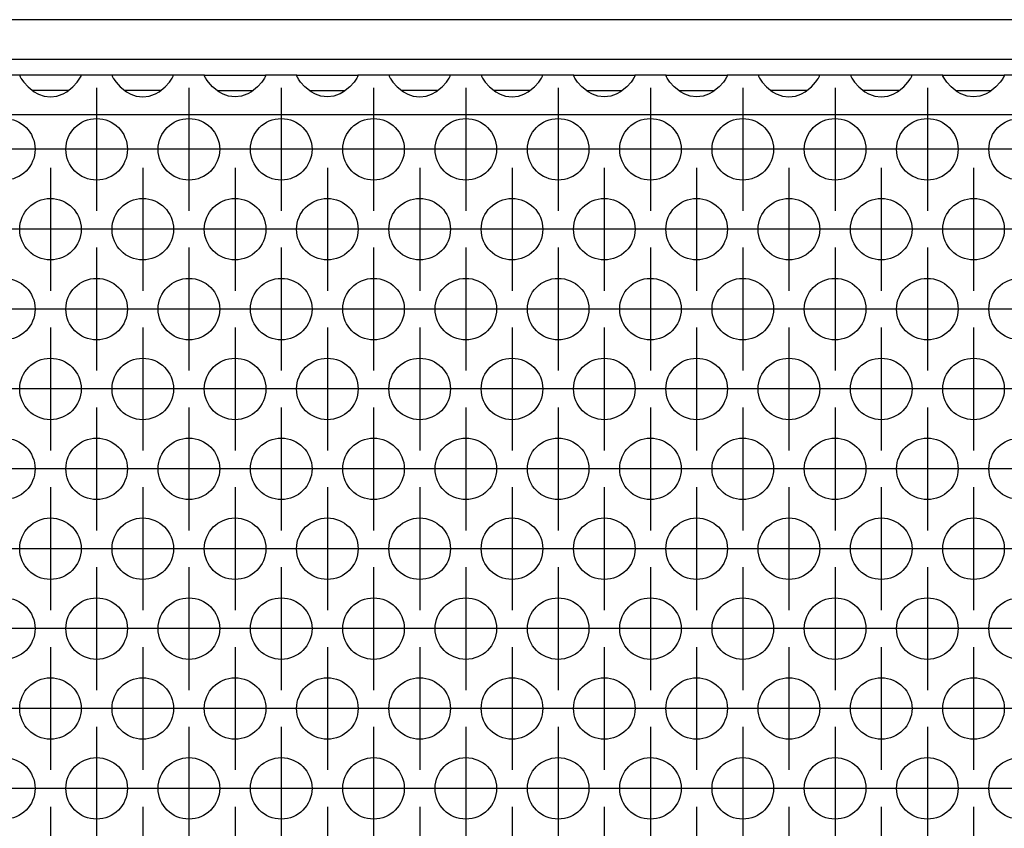
# Model space of a CAD drawing. Units: millimetres. Extents: x -5 to 589, y -7 to 413.
# Drawn here: x 102 to 113, y 286 to 295 of the extents above; entities that cross this region are included whole.
import ezdxf

# ---------------------------------------------------------------- set-up
doc = ezdxf.new("R2010")
doc.units = ezdxf.units.MM
doc.linetypes.add('DOT_CENTER', pattern=[14, 12, -1, 0, -1])
doc.layers.add('1', color=7, linetype='Continuous')

# ---------------------------------------------------------------- blocks, each defined once
blk = doc.blocks.new('frontpaneel_bg66__34', base_point=(285, 1768.625))
at = {"color": 1, "linetype": 'Continuous'}
for p, q in [((1932, 1771.225), (288, 1771.225)), ((1932, 1768.625), (288, 1768.625))]:
    blk.add_line(p, q, dxfattribs=at)
blk = doc.blocks.new('ansaugblende_lochung_rv4_6_bg66_wandstehend__46', base_point=(295, 1669.625))
at = {"color": 1, "linetype": 'Continuous'}
for p, q in [((611.514, 1767.625), (609.486, 1767.625)), ((611.514, 1767.625), (611.514, 1767.589)), ((615.486, 1767.625), (611.514, 1767.625)), ((611.514, 1767.589), (611.521, 1767.541)), ((611.514, 1767.589), (611.514, 1767.554)), ((611.514, 1767.554), (611.582, 1767.426)), ((611.582, 1767.426), (611.592, 1767.41)), ((611.592, 1767.41), (611.627, 1767.354)), ((611.627, 1767.354), (611.762, 1767.167)), ((611.762, 1767.167), (612.041, 1766.859)), ((614.959, 1766.859), (615.238, 1767.167)), ((615.238, 1767.167), (615.373, 1767.354)), ((615.373, 1767.354), (615.408, 1767.41)), ((615.408, 1767.41), (615.418, 1767.426)), ((615.418, 1767.426), (615.486, 1767.554)), ((615.479, 1767.541), (615.486, 1767.589)), ((617.514, 1767.625), (615.486, 1767.625)), ((615.486, 1767.589), (615.486, 1767.625)), ((615.486, 1767.554), (615.486, 1767.589)), ((617.514, 1767.625), (617.514, 1767.589)), ((621.486, 1767.625), (617.514, 1767.625)), ((617.514, 1767.589), (617.521, 1767.541)), ((617.514, 1767.589), (617.514, 1767.554)), ((617.514, 1767.554), (617.582, 1767.426)), ((617.582, 1767.426), (617.592, 1767.41)), ((617.592, 1767.41), (617.627, 1767.354)), ((617.627, 1767.354), (617.762, 1767.167)), ((617.762, 1767.167), (618.041, 1766.859)), ((620.959, 1766.859), (621.238, 1767.167)), ((621.238, 1767.167), (621.373, 1767.354)), ((621.373, 1767.354), (621.408, 1767.41)), ((621.408, 1767.41), (621.418, 1767.426)), ((621.418, 1767.426), (621.486, 1767.554)), ((621.479, 1767.541), (621.486, 1767.589)), ((621.486, 1767.589), (621.486, 1767.625)), ((623.514, 1767.625), (621.486, 1767.625)), ((621.486, 1767.554), (621.486, 1767.589)), ((623.514, 1767.625), (627.486, 1767.625)), ((623.514, 1767.589), (623.514, 1767.625)), ((623.514, 1767.589), (623.521, 1767.541)), ((623.514, 1767.554), (623.514, 1767.589)), ((623.582, 1767.426), (623.514, 1767.554)), ((623.592, 1767.41), (623.582, 1767.426)), ((623.627, 1767.354), (623.592, 1767.41)), ((623.762, 1767.167), (623.627, 1767.354)), ((624.041, 1766.859), (623.762, 1767.167)), ((627.238, 1767.167), (626.959, 1766.859)), ((627.373, 1767.354), (627.238, 1767.167)), ((627.408, 1767.41), (627.373, 1767.354)), ((627.418, 1767.426), (627.408, 1767.41)), ((627.486, 1767.554), (627.418, 1767.426)), ((627.479, 1767.541), (627.486, 1767.589)), ((627.486, 1767.625), (627.486, 1767.589)), ((629.514, 1767.625), (627.486, 1767.625)), ((627.486, 1767.589), (627.486, 1767.554)), ((629.514, 1767.625), (633.486, 1767.625)), ((629.514, 1767.589), (629.514, 1767.625)), ((629.514, 1767.589), (629.521, 1767.541)), ((629.514, 1767.554), (629.514, 1767.589)), ((629.582, 1767.426), (629.514, 1767.554)), ((629.592, 1767.41), (629.582, 1767.426)), ((629.627, 1767.354), (629.592, 1767.41)), ((629.762, 1767.167), (629.627, 1767.354)), ((630.041, 1766.859), (629.762, 1767.167)), ((633.238, 1767.167), (632.959, 1766.859)), ((633.373, 1767.354), (633.238, 1767.167)), ((633.408, 1767.41), (633.373, 1767.354)), ((633.418, 1767.426), (633.408, 1767.41)), ((633.486, 1767.554), (633.418, 1767.426)), ((633.479, 1767.541), (633.486, 1767.589)), ((633.486, 1767.625), (633.486, 1767.589)), ((635.514, 1767.625), (633.486, 1767.625)), ((633.486, 1767.589), (633.486, 1767.554)), ((639.486, 1767.625), (635.514, 1767.625)), ((635.514, 1767.625), (635.514, 1767.589)), ((635.514, 1767.589), (635.521, 1767.541)), ((635.514, 1767.589), (635.514, 1767.554)), ((635.514, 1767.554), (635.582, 1767.426)), ((635.582, 1767.426), (635.592, 1767.41)), ((635.592, 1767.41), (635.627, 1767.354)), ((635.627, 1767.354), (635.762, 1767.167)), ((635.762, 1767.167), (636.041, 1766.859)), ((638.959, 1766.859), (639.238, 1767.167)), ((639.238, 1767.167), (639.373, 1767.354)), ((639.373, 1767.354), (639.408, 1767.41)), ((639.408, 1767.41), (639.418, 1767.426)), ((639.418, 1767.426), (639.486, 1767.554)), ((639.479, 1767.541), (639.486, 1767.589)), ((639.486, 1767.589), (639.486, 1767.625)), ((641.514, 1767.625), (639.486, 1767.625)), ((639.486, 1767.554), (639.486, 1767.589)), ((645.486, 1767.625), (641.514, 1767.625)), ((641.514, 1767.625), (641.514, 1767.589)), ((641.514, 1767.589), (641.521, 1767.541)), ((641.514, 1767.589), (641.514, 1767.554)), ((641.514, 1767.554), (641.582, 1767.426)), ((641.582, 1767.426), (641.592, 1767.41)), ((641.592, 1767.41), (641.627, 1767.354)), ((641.627, 1767.354), (641.762, 1767.167)), ((641.762, 1767.167), (642.041, 1766.859)), ((644.959, 1766.859), (645.238, 1767.167)), ((645.238, 1767.167), (645.373, 1767.354)), ((645.373, 1767.354), (645.408, 1767.41)), ((645.408, 1767.41), (645.418, 1767.426)), ((645.418, 1767.426), (645.486, 1767.554)), ((645.479, 1767.541), (645.486, 1767.589)), ((645.486, 1767.589), (645.486, 1767.625)), ((647.514, 1767.625), (645.486, 1767.625)), ((645.486, 1767.554), (645.486, 1767.589)), ((647.514, 1767.589), (647.514, 1767.625)), ((647.514, 1767.625), (651.486, 1767.625)), ((647.514, 1767.589), (647.521, 1767.541)), ((647.514, 1767.589), (647.514, 1767.589)), ((647.514, 1767.554), (647.514, 1767.589)), ((647.582, 1767.426), (647.514, 1767.554)), ((647.592, 1767.41), (647.582, 1767.426)), ((647.627, 1767.354), (647.592, 1767.41)), ((647.762, 1767.167), (647.627, 1767.354)), ((648.041, 1766.859), (647.762, 1767.167)), ((651.238, 1767.167), (650.959, 1766.859)), ((651.373, 1767.354), (651.238, 1767.167)), ((651.408, 1767.41), (651.373, 1767.354)), ((651.418, 1767.426), (651.408, 1767.41)), ((651.486, 1767.554), (651.418, 1767.426)), ((651.479, 1767.541), (651.486, 1767.589)), ((653.514, 1767.625), (651.486, 1767.625)), ((651.486, 1767.625), (651.486, 1767.589)), ((651.486, 1767.589), (651.486, 1767.554)), ((653.514, 1767.589), (653.514, 1767.625)), ((653.514, 1767.625), (657.486, 1767.625)), ((653.514, 1767.589), (653.521, 1767.541)), ((653.514, 1767.589), (653.514, 1767.589)), ((653.514, 1767.554), (653.514, 1767.589)), ((653.582, 1767.426), (653.514, 1767.554)), ((653.592, 1767.41), (653.582, 1767.426)), ((653.627, 1767.354), (653.592, 1767.41)), ((653.762, 1767.167), (653.627, 1767.354)), ((654.041, 1766.859), (653.762, 1767.167)), ((657.238, 1767.167), (656.959, 1766.859)), ((657.373, 1767.354), (657.238, 1767.167)), ((657.408, 1767.41), (657.373, 1767.354)), ((657.418, 1767.426), (657.408, 1767.41)), ((657.486, 1767.554), (657.418, 1767.426)), ((657.479, 1767.541), (657.486, 1767.589)), ((659.514, 1767.625), (657.486, 1767.625)), ((657.486, 1767.625), (657.486, 1767.589)), ((657.486, 1767.589), (657.486, 1767.554)), ((663.486, 1767.625), (659.514, 1767.625)), ((659.514, 1767.625), (659.514, 1767.589)), ((659.514, 1767.589), (659.521, 1767.541)), ((659.514, 1767.589), (659.514, 1767.554)), ((659.514, 1767.589), (659.514, 1767.589)), ((659.514, 1767.554), (659.582, 1767.426)), ((659.582, 1767.426), (659.592, 1767.41)), ((659.592, 1767.41), (659.627, 1767.354)), ((659.627, 1767.354), (659.762, 1767.167)), ((659.762, 1767.167), (660.041, 1766.859)), ((662.959, 1766.859), (663.238, 1767.167)), ((663.238, 1767.167), (663.373, 1767.354)), ((663.373, 1767.354), (663.408, 1767.41)), ((663.408, 1767.41), (663.418, 1767.426)), ((663.418, 1767.426), (663.486, 1767.554)), ((663.479, 1767.541), (663.486, 1767.589)), ((663.486, 1767.589), (663.486, 1767.625)), ((665.514, 1767.625), (663.486, 1767.625)), ((663.486, 1767.554), (663.486, 1767.589)), ((665.514, 1767.625), (665.514, 1767.589)), ((669.486, 1767.625), (665.514, 1767.625)), ((665.514, 1767.589), (665.521, 1767.541)), ((665.514, 1767.589), (665.514, 1767.554)), ((665.514, 1767.589), (665.514, 1767.589)), ((665.514, 1767.554), (665.582, 1767.426)), ((665.582, 1767.426), (665.592, 1767.41)), ((665.592, 1767.41), (665.627, 1767.354)), ((665.627, 1767.354), (665.762, 1767.167)), ((665.762, 1767.167), (666.041, 1766.859)), ((668.959, 1766.859), (669.238, 1767.167)), ((669.238, 1767.167), (669.373, 1767.354)), ((669.373, 1767.354), (669.408, 1767.41)), ((669.408, 1767.41), (669.418, 1767.426)), ((669.418, 1767.426), (669.486, 1767.554)), ((669.479, 1767.541), (669.486, 1767.589)), ((669.486, 1767.589), (669.486, 1767.625)), ((671.514, 1767.625), (669.486, 1767.625)), ((669.486, 1767.554), (669.486, 1767.589)), ((671.514, 1767.625), (675.486, 1767.625)), ((671.514, 1767.589), (671.514, 1767.625)), ((671.514, 1767.589), (671.521, 1767.541)), ((671.514, 1767.589), (671.514, 1767.589)), ((671.514, 1767.554), (671.514, 1767.589)), ((671.582, 1767.426), (671.514, 1767.554)), ((671.592, 1767.41), (671.582, 1767.426)), ((671.627, 1767.354), (671.592, 1767.41)), ((671.762, 1767.167), (671.627, 1767.354)), ((672.041, 1766.859), (671.762, 1767.167)), ((675.238, 1767.167), (674.959, 1766.859)), ((675.373, 1767.354), (675.238, 1767.167)), ((675.408, 1767.41), (675.373, 1767.354)), ((675.418, 1767.426), (675.408, 1767.41)), ((675.486, 1767.554), (675.418, 1767.426)), ((675.479, 1767.541), (675.486, 1767.589)), ((677.514, 1767.625), (675.486, 1767.625)), ((675.486, 1767.625), (675.486, 1767.589)), ((675.486, 1767.589), (675.486, 1767.554)), ((612.041, 1766.859), (612.442, 1766.539)), ((612.735, 1766.625), (612.334, 1766.625)), ((612.442, 1766.539), (612.68, 1766.404)), ((612.68, 1766.404), (612.729, 1766.381)), ((614.265, 1766.625), (612.735, 1766.625)), ((614.666, 1766.625), (614.265, 1766.625)), ((614.271, 1766.381), (614.32, 1766.404)), ((614.32, 1766.404), (614.558, 1766.539)), ((614.558, 1766.539), (614.959, 1766.859)), ((618.041, 1766.859), (618.442, 1766.539)), ((618.735, 1766.625), (618.334, 1766.625)), ((618.442, 1766.539), (618.68, 1766.404)), ((618.68, 1766.404), (618.729, 1766.381)), ((620.265, 1766.625), (618.735, 1766.625)), ((620.666, 1766.625), (620.265, 1766.625)), ((620.271, 1766.381), (620.32, 1766.404)), ((620.32, 1766.404), (620.558, 1766.539)), ((620.558, 1766.539), (620.959, 1766.859)), ((624.442, 1766.539), (624.041, 1766.859)), ((624.334, 1766.625), (624.735, 1766.625)), ((624.68, 1766.404), (624.442, 1766.539)), ((624.729, 1766.381), (624.68, 1766.404)), ((624.735, 1766.625), (626.265, 1766.625)), ((626.265, 1766.625), (626.666, 1766.625)), ((626.32, 1766.404), (626.271, 1766.381)), ((626.558, 1766.539), (626.32, 1766.404)), ((626.959, 1766.859), (626.558, 1766.539)), ((630.442, 1766.539), (630.041, 1766.859)), ((630.334, 1766.625), (630.735, 1766.625)), ((630.68, 1766.404), (630.442, 1766.539)), ((630.729, 1766.381), (630.68, 1766.404)), ((630.735, 1766.625), (632.265, 1766.625)), ((632.265, 1766.625), (632.666, 1766.625)), ((632.32, 1766.404), (632.271, 1766.381)), ((632.558, 1766.539), (632.32, 1766.404)), ((632.959, 1766.859), (632.558, 1766.539)), ((636.041, 1766.859), (636.442, 1766.539)), ((636.735, 1766.625), (636.334, 1766.625)), ((636.442, 1766.539), (636.68, 1766.404)), ((636.68, 1766.404), (636.729, 1766.381)), ((638.265, 1766.625), (636.735, 1766.625)), ((638.666, 1766.625), (638.265, 1766.625)), ((638.271, 1766.381), (638.32, 1766.404)), ((638.32, 1766.404), (638.558, 1766.539)), ((638.558, 1766.539), (638.959, 1766.859)), ((642.041, 1766.859), (642.442, 1766.539)), ((642.735, 1766.625), (642.334, 1766.625)), ((642.442, 1766.539), (642.68, 1766.404)), ((642.68, 1766.404), (642.729, 1766.381)), ((644.265, 1766.625), (642.735, 1766.625)), ((644.666, 1766.625), (644.265, 1766.625)), ((644.271, 1766.381), (644.32, 1766.404)), ((644.32, 1766.404), (644.558, 1766.539)), ((644.558, 1766.539), (644.959, 1766.859)), ((648.442, 1766.539), (648.041, 1766.859)), ((648.334, 1766.625), (648.735, 1766.625)), ((648.68, 1766.404), (648.442, 1766.539)), ((648.729, 1766.381), (648.68, 1766.404)), ((648.735, 1766.625), (650.265, 1766.625)), ((650.265, 1766.625), (650.666, 1766.625)), ((650.32, 1766.404), (650.271, 1766.381)), ((650.558, 1766.539), (650.32, 1766.404)), ((650.959, 1766.859), (650.558, 1766.539)), ((654.442, 1766.539), (654.041, 1766.859)), ((654.334, 1766.625), (654.735, 1766.625)), ((654.68, 1766.404), (654.442, 1766.539)), ((654.729, 1766.381), (654.68, 1766.404)), ((654.735, 1766.625), (656.265, 1766.625)), ((656.265, 1766.625), (656.666, 1766.625)), ((656.32, 1766.404), (656.271, 1766.381)), ((656.558, 1766.539), (656.32, 1766.404)), ((656.959, 1766.859), (656.558, 1766.539)), ((660.041, 1766.859), (660.442, 1766.539)), ((660.735, 1766.625), (660.334, 1766.625)), ((660.442, 1766.539), (660.68, 1766.404)), ((660.68, 1766.404), (660.729, 1766.381)), ((662.265, 1766.625), (660.735, 1766.625)), ((662.666, 1766.625), (662.265, 1766.625)), ((662.271, 1766.381), (662.32, 1766.404)), ((662.32, 1766.404), (662.558, 1766.539)), ((662.558, 1766.539), (662.959, 1766.859)), ((666.041, 1766.859), (666.442, 1766.539)), ((666.735, 1766.625), (666.334, 1766.625)), ((666.442, 1766.539), (666.68, 1766.404)), ((666.68, 1766.404), (666.729, 1766.381)), ((668.265, 1766.625), (666.735, 1766.625)), ((668.666, 1766.625), (668.265, 1766.625)), ((668.271, 1766.381), (668.32, 1766.404)), ((668.32, 1766.404), (668.558, 1766.539)), ((668.558, 1766.539), (668.959, 1766.859)), ((672.442, 1766.539), (672.041, 1766.859)), ((672.334, 1766.625), (672.735, 1766.625)), ((672.68, 1766.404), (672.442, 1766.539)), ((672.729, 1766.381), (672.68, 1766.404)), ((672.735, 1766.625), (674.265, 1766.625)), ((674.265, 1766.625), (674.666, 1766.625)), ((674.32, 1766.404), (674.271, 1766.381)), ((674.558, 1766.539), (674.32, 1766.404)), ((674.959, 1766.859), (674.558, 1766.539)), ((612.729, 1766.381), (613.081, 1766.259)), ((613.081, 1766.259), (613.5, 1766.209)), ((613.5, 1766.209), (613.919, 1766.259)), ((613.919, 1766.259), (614.271, 1766.381)), ((618.729, 1766.381), (619.081, 1766.259)), ((619.081, 1766.259), (619.5, 1766.209)), ((619.5, 1766.209), (619.919, 1766.259)), ((619.919, 1766.259), (620.271, 1766.381)), ((625.081, 1766.259), (624.729, 1766.381)), ((625.5, 1766.209), (625.081, 1766.259)), ((625.919, 1766.259), (625.5, 1766.209)), ((626.271, 1766.381), (625.919, 1766.259)), ((631.081, 1766.259), (630.729, 1766.381)), ((631.5, 1766.209), (631.081, 1766.259)), ((631.919, 1766.259), (631.5, 1766.209)), ((632.271, 1766.381), (631.919, 1766.259)), ((636.729, 1766.381), (637.081, 1766.259)), ((637.081, 1766.259), (637.5, 1766.209)), ((637.5, 1766.209), (637.919, 1766.259)), ((637.919, 1766.259), (638.271, 1766.381)), ((642.729, 1766.381), (643.081, 1766.259)), ((643.081, 1766.259), (643.5, 1766.209)), ((643.5, 1766.209), (643.919, 1766.259)), ((643.919, 1766.259), (644.271, 1766.381)), ((649.081, 1766.259), (648.729, 1766.381)), ((649.5, 1766.209), (649.081, 1766.259)), ((649.919, 1766.259), (649.5, 1766.209)), ((650.271, 1766.381), (649.919, 1766.259)), ((655.081, 1766.259), (654.729, 1766.381)), ((655.5, 1766.209), (655.081, 1766.259)), ((655.919, 1766.259), (655.5, 1766.209)), ((656.271, 1766.381), (655.919, 1766.259)), ((660.729, 1766.381), (661.081, 1766.259)), ((661.081, 1766.259), (661.5, 1766.209)), ((661.5, 1766.209), (661.919, 1766.259)), ((661.919, 1766.259), (662.271, 1766.381)), ((666.729, 1766.381), (667.081, 1766.259)), ((667.081, 1766.259), (667.5, 1766.209)), ((667.5, 1766.209), (667.919, 1766.259)), ((667.919, 1766.259), (668.271, 1766.381)), ((673.081, 1766.259), (672.729, 1766.381)), ((673.5, 1766.209), (673.081, 1766.259)), ((673.919, 1766.259), (673.5, 1766.209)), ((674.271, 1766.381), (673.919, 1766.259)), ((1922, 1765.025), (298, 1765.025))]:
    blk.add_line(p, q, dxfattribs=at)
for centre in [(610.5, 1762.792), (616.5, 1762.792), (622.5, 1762.792), (628.5, 1762.792), (634.5, 1762.792), (640.5, 1762.792), (646.5, 1762.792), (652.5, 1762.792), (658.5, 1762.792), (664.5, 1762.792), (670.5, 1762.792), (676.5, 1762.792), (613.5, 1757.596), (619.5, 1757.596), (625.5, 1757.596), (631.5, 1757.596), (637.5, 1757.596), (643.5, 1757.596), (649.5, 1757.596), (655.5, 1757.596), (661.5, 1757.596), (667.5, 1757.596), (673.5, 1757.596), (610.5, 1752.4), (616.5, 1752.4), (622.5, 1752.4), (628.5, 1752.4), (634.5, 1752.4), (640.5, 1752.4), (646.5, 1752.4), (652.5, 1752.4), (658.5, 1752.4), (664.5, 1752.4), (670.5, 1752.4), (676.5, 1752.4), (613.5, 1747.204), (619.5, 1747.204), (625.5, 1747.204), (631.5, 1747.204), (637.5, 1747.204), (643.5, 1747.204), (649.5, 1747.204), (655.5, 1747.204), (661.5, 1747.204), (667.5, 1747.204), (673.5, 1747.204), (610.5, 1742.008), (616.5, 1742.008), (622.5, 1742.008), (628.5, 1742.008), (634.5, 1742.008), (640.5, 1742.008), (646.5, 1742.008), (652.5, 1742.008), (658.5, 1742.008), (664.5, 1742.008), (670.5, 1742.008), (676.5, 1742.008), (613.5, 1736.811), (619.5, 1736.811), (625.5, 1736.811), (631.5, 1736.811), (637.5, 1736.811), (643.5, 1736.811), (649.5, 1736.811), (655.5, 1736.811), (661.5, 1736.811), (667.5, 1736.811), (673.5, 1736.811), (610.5, 1731.615), (616.5, 1731.615), (622.5, 1731.615), (628.5, 1731.615), (634.5, 1731.615), (640.5, 1731.615), (646.5, 1731.615), (652.5, 1731.615), (658.5, 1731.615), (664.5, 1731.615), (670.5, 1731.615), (676.5, 1731.615), (613.5, 1726.419), (619.5, 1726.419), (625.5, 1726.419), (631.5, 1726.419), (637.5, 1726.419), (643.5, 1726.419), (649.5, 1726.419), (655.5, 1726.419), (661.5, 1726.419), (667.5, 1726.419), (673.5, 1726.419), (610.5, 1721.223), (616.5, 1721.223), (622.5, 1721.223), (628.5, 1721.223), (634.5, 1721.223), (640.5, 1721.223), (646.5, 1721.223), (652.5, 1721.223), (658.5, 1721.223), (664.5, 1721.223), (670.5, 1721.223), (676.5, 1721.223)]:
    blk.add_circle(centre, 2, dxfattribs=at)
at = {"layer": '1', "color": 2, "linetype": 'DOT_CENTER'}
for p, q in [((616.5, 1766.792), (616.5, 1758.792)), ((622.5, 1766.792), (622.5, 1758.792)), ((628.5, 1766.792), (628.5, 1758.792)), ((634.5, 1766.792), (634.5, 1758.792)), ((640.5, 1766.792), (640.5, 1758.792)), ((646.5, 1766.792), (646.5, 1758.792)), ((652.5, 1766.792), (652.5, 1758.792)), ((658.5, 1766.792), (658.5, 1758.792)), ((664.5, 1766.792), (664.5, 1758.792)), ((670.5, 1766.792), (670.5, 1758.792)), ((614.5, 1762.792), (606.5, 1762.792)), ((620.5, 1762.792), (612.5, 1762.792)), ((626.5, 1762.792), (618.5, 1762.792)), ((632.5, 1762.792), (624.5, 1762.792)), ((638.5, 1762.792), (630.5, 1762.792)), ((644.5, 1762.792), (636.5, 1762.792)), ((650.5, 1762.792), (642.5, 1762.792)), ((656.5, 1762.792), (648.5, 1762.792)), ((662.5, 1762.792), (654.5, 1762.792)), ((668.5, 1762.792), (660.5, 1762.792)), ((674.5, 1762.792), (666.5, 1762.792)), ((680.5, 1762.792), (672.5, 1762.792)), ((613.5, 1761.596), (613.5, 1753.596)), ((619.5, 1761.596), (619.5, 1753.596)), ((625.5, 1761.596), (625.5, 1753.596)), ((631.5, 1761.596), (631.5, 1753.596)), ((637.5, 1761.596), (637.5, 1753.596)), ((643.5, 1761.596), (643.5, 1753.596)), ((649.5, 1761.596), (649.5, 1753.596)), ((655.5, 1761.596), (655.5, 1753.596)), ((661.5, 1761.596), (661.5, 1753.596)), ((667.5, 1761.596), (667.5, 1753.596)), ((673.5, 1761.596), (673.5, 1753.596)), ((617.5, 1757.596), (609.5, 1757.596)), ((623.5, 1757.596), (615.5, 1757.596)), ((629.5, 1757.596), (621.5, 1757.596)), ((635.5, 1757.596), (627.5, 1757.596)), ((641.5, 1757.596), (633.5, 1757.596)), ((647.5, 1757.596), (639.5, 1757.596)), ((653.5, 1757.596), (645.5, 1757.596)), ((659.5, 1757.596), (651.5, 1757.596)), ((665.5, 1757.596), (657.5, 1757.596)), ((671.5, 1757.596), (663.5, 1757.596)), ((677.5, 1757.596), (669.5, 1757.596)), ((683.5, 1757.596), (675.5, 1757.596)), ((616.5, 1756.4), (616.5, 1748.4)), ((622.5, 1756.4), (622.5, 1748.4)), ((628.5, 1756.4), (628.5, 1748.4)), ((634.5, 1756.4), (634.5, 1748.4)), ((640.5, 1756.4), (640.5, 1748.4)), ((646.5, 1756.4), (646.5, 1748.4)), ((652.5, 1756.4), (652.5, 1748.4)), ((658.5, 1756.4), (658.5, 1748.4)), ((664.5, 1756.4), (664.5, 1748.4)), ((670.5, 1756.4), (670.5, 1748.4)), ((614.5, 1752.4), (606.5, 1752.4)), ((620.5, 1752.4), (612.5, 1752.4)), ((626.5, 1752.4), (618.5, 1752.4)), ((632.5, 1752.4), (624.5, 1752.4)), ((638.5, 1752.4), (630.5, 1752.4)), ((644.5, 1752.4), (636.5, 1752.4)), ((650.5, 1752.4), (642.5, 1752.4)), ((656.5, 1752.4), (648.5, 1752.4)), ((662.5, 1752.4), (654.5, 1752.4)), ((668.5, 1752.4), (660.5, 1752.4)), ((674.5, 1752.4), (666.5, 1752.4)), ((680.5, 1752.4), (672.5, 1752.4)), ((613.5, 1751.204), (613.5, 1743.204)), ((619.5, 1751.204), (619.5, 1743.204)), ((625.5, 1751.204), (625.5, 1743.204)), ((631.5, 1751.204), (631.5, 1743.204)), ((637.5, 1751.204), (637.5, 1743.204)), ((643.5, 1751.204), (643.5, 1743.204)), ((649.5, 1751.204), (649.5, 1743.204)), ((655.5, 1751.204), (655.5, 1743.204)), ((661.5, 1751.204), (661.5, 1743.204)), ((667.5, 1751.204), (667.5, 1743.204)), ((673.5, 1751.204), (673.5, 1743.204)), ((617.5, 1747.204), (609.5, 1747.204)), ((623.5, 1747.204), (615.5, 1747.204)), ((629.5, 1747.204), (621.5, 1747.204)), ((635.5, 1747.204), (627.5, 1747.204)), ((641.5, 1747.204), (633.5, 1747.204)), ((647.5, 1747.204), (639.5, 1747.204)), ((653.5, 1747.204), (645.5, 1747.204)), ((659.5, 1747.204), (651.5, 1747.204)), ((665.5, 1747.204), (657.5, 1747.204)), ((671.5, 1747.204), (663.5, 1747.204)), ((677.5, 1747.204), (669.5, 1747.204)), ((683.5, 1747.204), (675.5, 1747.204)), ((616.5, 1746.008), (616.5, 1738.008)), ((622.5, 1746.008), (622.5, 1738.008)), ((628.5, 1746.008), (628.5, 1738.008)), ((634.5, 1746.008), (634.5, 1738.008)), ((640.5, 1746.008), (640.5, 1738.008)), ((646.5, 1746.008), (646.5, 1738.008)), ((652.5, 1746.008), (652.5, 1738.008)), ((658.5, 1746.008), (658.5, 1738.008)), ((664.5, 1746.008), (664.5, 1738.008)), ((670.5, 1746.008), (670.5, 1738.008)), ((614.5, 1742.008), (606.5, 1742.008)), ((620.5, 1742.008), (612.5, 1742.008)), ((626.5, 1742.008), (618.5, 1742.008)), ((632.5, 1742.008), (624.5, 1742.008)), ((638.5, 1742.008), (630.5, 1742.008)), ((644.5, 1742.008), (636.5, 1742.008)), ((650.5, 1742.008), (642.5, 1742.008)), ((656.5, 1742.008), (648.5, 1742.008)), ((662.5, 1742.008), (654.5, 1742.008)), ((668.5, 1742.008), (660.5, 1742.008)), ((674.5, 1742.008), (666.5, 1742.008)), ((680.5, 1742.008), (672.5, 1742.008)), ((613.5, 1740.811), (613.5, 1732.811)), ((619.5, 1740.811), (619.5, 1732.811)), ((625.5, 1740.811), (625.5, 1732.811)), ((631.5, 1740.811), (631.5, 1732.811)), ((637.5, 1740.811), (637.5, 1732.811)), ((643.5, 1740.811), (643.5, 1732.811)), ((649.5, 1740.811), (649.5, 1732.811)), ((655.5, 1740.811), (655.5, 1732.811)), ((661.5, 1740.811), (661.5, 1732.811)), ((667.5, 1740.811), (667.5, 1732.811)), ((673.5, 1740.811), (673.5, 1732.811)), ((617.5, 1736.811), (609.5, 1736.811)), ((623.5, 1736.811), (615.5, 1736.811)), ((629.5, 1736.811), (621.5, 1736.811)), ((635.5, 1736.811), (627.5, 1736.811)), ((641.5, 1736.811), (633.5, 1736.811)), ((647.5, 1736.811), (639.5, 1736.811)), ((653.5, 1736.811), (645.5, 1736.811)), ((659.5, 1736.811), (651.5, 1736.811)), ((665.5, 1736.811), (657.5, 1736.811)), ((671.5, 1736.811), (663.5, 1736.811)), ((677.5, 1736.811), (669.5, 1736.811)), ((683.5, 1736.811), (675.5, 1736.811)), ((616.5, 1735.615), (616.5, 1727.615)), ((622.5, 1735.615), (622.5, 1727.615)), ((628.5, 1735.615), (628.5, 1727.615)), ((634.5, 1735.615), (634.5, 1727.615)), ((640.5, 1735.615), (640.5, 1727.615)), ((646.5, 1735.615), (646.5, 1727.615)), ((652.5, 1735.615), (652.5, 1727.615)), ((658.5, 1735.615), (658.5, 1727.615)), ((664.5, 1735.615), (664.5, 1727.615)), ((670.5, 1735.615), (670.5, 1727.615)), ((614.5, 1731.615), (606.5, 1731.615)), ((620.5, 1731.615), (612.5, 1731.615)), ((626.5, 1731.615), (618.5, 1731.615)), ((632.5, 1731.615), (624.5, 1731.615)), ((638.5, 1731.615), (630.5, 1731.615)), ((644.5, 1731.615), (636.5, 1731.615)), ((650.5, 1731.615), (642.5, 1731.615)), ((656.5, 1731.615), (648.5, 1731.615)), ((662.5, 1731.615), (654.5, 1731.615)), ((668.5, 1731.615), (660.5, 1731.615)), ((674.5, 1731.615), (666.5, 1731.615)), ((680.5, 1731.615), (672.5, 1731.615)), ((613.5, 1730.419), (613.5, 1722.419)), ((619.5, 1730.419), (619.5, 1722.419)), ((625.5, 1730.419), (625.5, 1722.419)), ((631.5, 1730.419), (631.5, 1722.419)), ((637.5, 1730.419), (637.5, 1722.419)), ((643.5, 1730.419), (643.5, 1722.419)), ((649.5, 1730.419), (649.5, 1722.419)), ((655.5, 1730.419), (655.5, 1722.419)), ((661.5, 1730.419), (661.5, 1722.419)), ((667.5, 1730.419), (667.5, 1722.419)), ((673.5, 1730.419), (673.5, 1722.419)), ((617.5, 1726.419), (609.5, 1726.419)), ((623.5, 1726.419), (615.5, 1726.419)), ((629.5, 1726.419), (621.5, 1726.419)), ((635.5, 1726.419), (627.5, 1726.419)), ((641.5, 1726.419), (633.5, 1726.419)), ((647.5, 1726.419), (639.5, 1726.419)), ((653.5, 1726.419), (645.5, 1726.419)), ((659.5, 1726.419), (651.5, 1726.419)), ((665.5, 1726.419), (657.5, 1726.419)), ((671.5, 1726.419), (663.5, 1726.419)), ((677.5, 1726.419), (669.5, 1726.419)), ((683.5, 1726.419), (675.5, 1726.419)), ((616.5, 1725.223), (616.5, 1717.223)), ((622.5, 1725.223), (622.5, 1717.223)), ((628.5, 1725.223), (628.5, 1717.223)), ((634.5, 1725.223), (634.5, 1717.223)), ((640.5, 1725.223), (640.5, 1717.223)), ((646.5, 1725.223), (646.5, 1717.223)), ((652.5, 1725.223), (652.5, 1717.223)), ((658.5, 1725.223), (658.5, 1717.223)), ((664.5, 1725.223), (664.5, 1717.223)), ((670.5, 1725.223), (670.5, 1717.223)), ((614.5, 1721.223), (606.5, 1721.223)), ((620.5, 1721.223), (612.5, 1721.223)), ((626.5, 1721.223), (618.5, 1721.223)), ((632.5, 1721.223), (624.5, 1721.223)), ((638.5, 1721.223), (630.5, 1721.223)), ((644.5, 1721.223), (636.5, 1721.223)), ((650.5, 1721.223), (642.5, 1721.223)), ((656.5, 1721.223), (648.5, 1721.223)), ((662.5, 1721.223), (654.5, 1721.223)), ((668.5, 1721.223), (660.5, 1721.223)), ((674.5, 1721.223), (666.5, 1721.223)), ((680.5, 1721.223), (672.5, 1721.223)), ((613.5, 1720.027), (613.5, 1712.027)), ((619.5, 1720.027), (619.5, 1712.027)), ((625.5, 1720.027), (625.5, 1712.027)), ((631.5, 1720.027), (631.5, 1712.027)), ((637.5, 1720.027), (637.5, 1712.027)), ((643.5, 1720.027), (643.5, 1712.027)), ((649.5, 1720.027), (649.5, 1712.027)), ((655.5, 1720.027), (655.5, 1712.027)), ((661.5, 1720.027), (661.5, 1712.027)), ((667.5, 1720.027), (667.5, 1712.027)), ((673.5, 1720.027), (673.5, 1712.027))]:
    blk.add_line(p, q, dxfattribs=at)
blk = doc.blocks.new('ansaugblende_lochung_rv4_6_bg66_decke__47', base_point=(295, 1662.375))
blk.add_blockref('ansaugblende_lochung_rv4_6_bg66_wandstehend__46', (295, 1669.625))
blk = doc.blocks.new('verkleidung_umluft_bg66_decke__50', base_point=(285, 1662.375))
for name, p in [('frontpaneel_bg66__34', (285, 1768.625)), ('ansaugblende_lochung_rv4_6_bg66_decke__47', (295, 1662.375))]:
    blk.add_blockref(name, p)
blk = doc.blocks.new('Untersicht1', base_point=(1110, 1968))
blk.add_blockref('verkleidung_umluft_bg66_decke__50', (285, 1662.375))

msp = doc.modelspace()

# ---------------------------------------------------------------- block references
at = {"xscale": 0.1666666666666667, "yscale": 0.1666666666666667, "zscale": 0.1666666666666667}
msp.add_blockref('Untersicht1', (185, 328), dxfattribs=at)

doc.saveas('drawing.dxf')
